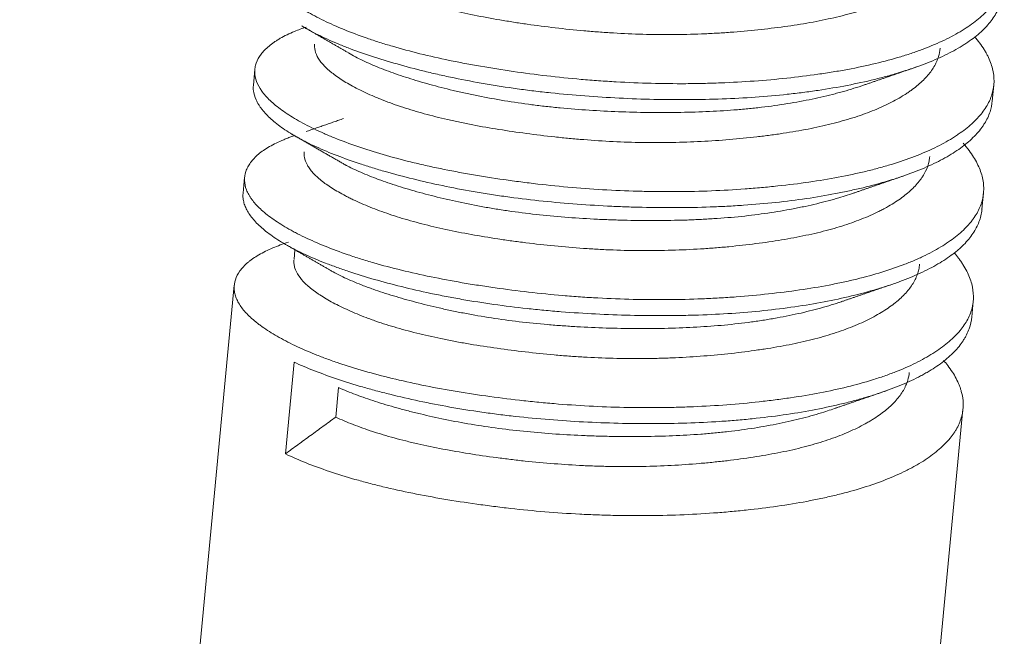
# Model space of a CAD drawing. Units: millimetres. Extents: x 5 to 835, y -24 to 590.
# Drawn here: x 548 to 550, y 388 to 389 of the extents above; entities that cross this region are included whole.
import ezdxf

# ---------------------------------------------------------------- set-up
doc = ezdxf.new("R2010")
doc.units = ezdxf.units.MM
doc.layers.add('1', color=7, linetype='Continuous', true_color=0xffffff)

msp = doc.modelspace()

# ---------------------------------------------------------------- linework, layer by layer
at = {"layer": '1', "color": 18, "linetype": 'Continuous', "lineweight": 18}
for p, q in [((548.4385, 389.2799), (548.4356, 389.2496)), ((549.8247, 389.2198), (549.8276, 389.2501)), ((548.4192, 389.0771), (548.4163, 389.0468)), ((549.8054, 389.0169), (549.8083, 389.0471)), ((548.5138, 388.9405), (548.5121, 388.9222)), ((548.3998, 388.874), (547.9964, 384.6375)), ((549.7861, 388.8138), (549.789, 388.8441)), ((548.4958, 388.5571), (548.5122, 388.7295)), ((548.5904, 388.6261), (548.5957, 388.6817)), ((549.3758, 384.5061), (549.7696, 388.6413))]:
    msp.add_line(p, q, dxfattribs=at)
for points, knots in [([(548.5672, 389.5662), (548.5668, 389.566), (548.5664, 389.5659), (548.5631, 389.5649), (548.5602, 389.564), (548.5545, 389.5621), (548.5461, 389.5592), (548.5383, 389.5563), (548.5234, 389.5502), (548.5144, 389.5459), (548.4984, 389.5368), (548.4913, 389.532), (548.4821, 389.5245), (548.4793, 389.522), (548.4754, 389.518), (548.4742, 389.5167), (548.4719, 389.5141), (548.4708, 389.5127), (548.4656, 389.506), (548.4595, 389.495), (548.4576, 389.4837), (548.4576, 389.4721), (548.4587, 389.4662), (548.4614, 389.4588), (548.462, 389.4573), (548.4633, 389.4543), (548.4655, 389.4498), (548.4683, 389.4454), (548.4746, 389.4364), (548.485, 389.4245), (548.4994, 389.4127), (548.5117, 389.4037), (548.516, 389.4007), (548.5229, 389.3963), (548.5253, 389.3948), (548.5301, 389.3918), (548.5425, 389.3843), (548.5673, 389.3712), (548.5926, 389.3599), (548.6197, 389.3488), (548.6341, 389.3434), (548.6531, 389.3369), (548.657, 389.3355), (548.6648, 389.3329), (548.6767, 389.3291), (548.6889, 389.3254), (548.7138, 389.3181), (548.7483, 389.3089), (548.7851, 389.3005), (548.8136, 389.2946), (548.8281, 389.2917), (548.8429, 389.289), (548.8529, 389.2871), (548.8579, 389.2863), (548.8831, 389.2819), (548.9035, 389.2786), (548.9448, 389.2727), (548.9658, 389.2699), (549.0084, 389.265), (549.0299, 389.2628), (549.0572, 389.2604), (549.0627, 389.2599), (549.0737, 389.2591), (549.0792, 389.2586), (549.0957, 389.2575), (549.1067, 389.2568), (549.1397, 389.2549), (549.1835, 389.2531), (549.2271, 389.2526), (549.2597, 389.2528), (549.276, 389.2531), (549.2923, 389.2535), (549.3031, 389.2538), (549.3085, 389.254), (549.3355, 389.2551), (549.3566, 389.2562), (549.3981, 389.2592), (549.4184, 389.261), (549.4583, 389.2653), (549.4779, 389.2677), (549.5018, 389.2711), (549.5066, 389.2718), (549.5161, 389.2732), (549.5208, 389.274), (549.5348, 389.2763), (549.544, 389.2779), (549.571, 389.2829), (549.6056, 389.2903), (549.6374, 389.2988), (549.6602, 389.3057), (549.6677, 389.3081), (549.6822, 389.3131), (549.6893, 389.3156), (549.71, 389.3235), (549.7229, 389.329), (549.7468, 389.3405), (549.7689, 389.3525), (549.7874, 389.3654), (549.7999, 389.3754), (549.8039, 389.3788), (549.8113, 389.3857), (549.8147, 389.3891), (549.8242, 389.3996), (549.8348, 389.4138), (549.8414, 389.4286), (549.8459, 389.4436), (549.8471, 389.4513), (549.8474, 389.4611), (549.8473, 389.4631), (549.8472, 389.467), (549.8467, 389.473), (549.8457, 389.4789), (549.8428, 389.4909), (549.837, 389.5069), (549.8271, 389.5231), (549.8181, 389.5353), (549.8148, 389.5394), (549.8102, 389.5448), (549.8091, 389.546), (549.808, 389.5473)], [0, 0, 0, 0, 0.00075, 0.00075, 0.006606, 0.006606, 0.012463, 0.024175, 0.024175, 0.047601, 0.047601, 0.071027, 0.071027, 0.08274, 0.08274, 0.088596, 0.088596, 0.094453, 0.094453, 0.117879, 0.141304, 0.141304, 0.16473, 0.16473, 0.170587, 0.170587, 0.176443, 0.188156, 0.188156, 0.211582, 0.235007, 0.235007, 0.24672, 0.24672, 0.252577, 0.252577, 0.258433, 0.281859, 0.305285, 0.305285, 0.328711, 0.328711, 0.334567, 0.334567, 0.340424, 0.352136, 0.352136, 0.375562, 0.398988, 0.398988, 0.410701, 0.416557, 0.416557, 0.422414, 0.422414, 0.44584, 0.44584, 0.469265, 0.469265, 0.492691, 0.492691, 0.498548, 0.498548, 0.504404, 0.504404, 0.516117, 0.516117, 0.539543, 0.562969, 0.562969, 0.574681, 0.580538, 0.580538, 0.586394, 0.586394, 0.60982, 0.60982, 0.633246, 0.633246, 0.656672, 0.656672, 0.662528, 0.662528, 0.668385, 0.668385, 0.680097, 0.680097, 0.703523, 0.726949, 0.726949, 0.738662, 0.738662, 0.750375, 0.750375, 0.773801, 0.773801, 0.797226, 0.820652, 0.820652, 0.832365, 0.832365, 0.844078, 0.844078, 0.867504, 0.89093, 0.89093, 0.914355, 0.914355, 0.920212, 0.920212, 0.926068, 0.937781, 0.937781, 0.961207, 0.984633, 0.984633, 0.996346, 0.996346, 1, 1, 1, 1]), ([(548.57, 389.5307), (548.57, 389.5305), (548.57, 389.5302), (548.5696, 389.5252), (548.5702, 389.5205), (548.5723, 389.5133), (548.5732, 389.5109), (548.575, 389.5072), (548.5756, 389.506), (548.577, 389.5036), (548.5777, 389.5024), (548.5817, 389.4963), (548.5897, 389.4867), (548.6011, 389.4771), (548.6141, 389.4675), (548.6214, 389.4627), (548.6316, 389.4566), (548.6337, 389.4554), (548.638, 389.4529), (548.6446, 389.4493), (548.6516, 389.4457), (548.666, 389.4385), (548.6867, 389.4292), (548.7102, 389.4202), (548.7289, 389.4137), (548.7353, 389.4116), (548.7451, 389.4084), (548.7485, 389.4074), (548.7552, 389.4053), (548.7586, 389.4043), (548.7758, 389.3992), (548.8044, 389.3916), (548.8501, 389.3814), (548.8825, 389.3754), (548.9076, 389.3711), (548.9161, 389.3697), (548.9332, 389.367), (548.9418, 389.3657), (548.9678, 389.362), (548.9853, 389.3598), (549.0209, 389.3556), (549.0388, 389.3537), (549.0662, 389.3513), (549.0799, 389.3502), (549.0938, 389.3492), (549.1031, 389.3485), (549.1077, 389.3483), (549.131, 389.3469), (549.1495, 389.3461), (549.1864, 389.3451), (549.2048, 389.3449), (549.2414, 389.3451), (549.2642, 389.3456), (549.287, 389.3466), (549.296, 389.347), (549.3006, 389.3473), (549.3141, 389.348), (549.3231, 389.3486), (549.3497, 389.3505), (549.367, 389.3521), (549.401, 389.3557), (549.4177, 389.3577), (549.4422, 389.3611), (549.4502, 389.3623), (549.4662, 389.3648), (549.4741, 389.3661), (549.4975, 389.3703), (549.5125, 389.3734), (549.5412, 389.38), (549.555, 389.3835), (549.5814, 389.3912), (549.594, 389.3953), (549.6121, 389.4019), (549.6179, 389.4042), (549.6265, 389.4077), (549.6293, 389.4089), (549.6348, 389.4113), (549.6375, 389.4125), (549.6508, 389.4187), (549.6705, 389.4289), (549.6872, 389.4399), (549.7023, 389.4512), (549.7091, 389.457), (549.7166, 389.4645), (549.718, 389.466), (549.7208, 389.469), (549.7248, 389.4735), (549.7283, 389.4781), (549.7315, 389.4826), (549.7324, 389.4841), (549.7333, 389.4856)], [0, 0, 0, 0, 0.001789, 0.001789, 0.033742, 0.033742, 0.049719, 0.049719, 0.057707, 0.057707, 0.065695, 0.065695, 0.097648, 0.129601, 0.129601, 0.161554, 0.161554, 0.169542, 0.169542, 0.177531, 0.193507, 0.193507, 0.22546, 0.257413, 0.257413, 0.27339, 0.27339, 0.281378, 0.281378, 0.289366, 0.289366, 0.321319, 0.353272, 0.385225, 0.385225, 0.401201, 0.401201, 0.417178, 0.417178, 0.449131, 0.449131, 0.481084, 0.481084, 0.49706, 0.505049, 0.505049, 0.513037, 0.513037, 0.54499, 0.54499, 0.576943, 0.576943, 0.608896, 0.616884, 0.616884, 0.624872, 0.624872, 0.640849, 0.640849, 0.672802, 0.672802, 0.704755, 0.704755, 0.720731, 0.720731, 0.736708, 0.736708, 0.768661, 0.768661, 0.800613, 0.800613, 0.832566, 0.832566, 0.848543, 0.848543, 0.856531, 0.856531, 0.864519, 0.864519, 0.896472, 0.928425, 0.928425, 0.960378, 0.960378, 0.968367, 0.968367, 0.976355, 0.992331, 0.992331, 1, 1, 1, 1]), ([(549.8441, 389.4232), (549.8435, 389.4167), (549.8422, 389.4103), (549.8396, 389.402), (549.8389, 389.4001), (549.8374, 389.3964), (549.8351, 389.3908), (549.8321, 389.3852), (549.8255, 389.3744), (549.8201, 389.3673), (549.8075, 389.3535), (549.8002, 389.3468), (549.7877, 389.3371), (549.7834, 389.3339), (549.7764, 389.3291), (549.774, 389.3276), (549.7692, 389.3245), (549.7667, 389.3229), (549.754, 389.3154), (549.732, 389.3038), (549.7068, 389.2932), (549.6799, 389.2831), (549.6656, 389.2783), (549.6429, 389.2714), (549.6351, 389.2691), (549.6193, 389.2648), (549.6112, 389.2627), (549.5866, 389.2567), (549.5526, 389.2492), (549.5162, 389.243), (549.4881, 389.2388), (549.4738, 389.2368), (549.4592, 389.235), (549.4493, 389.2338), (549.4444, 389.2333), (549.4196, 389.2306), (549.3793, 389.2271), (549.3173, 389.2238), (549.2749, 389.2229), (549.248, 389.2227), (549.2426, 389.2227), (549.2318, 389.2227), (549.2263, 389.2227), (549.21, 389.2229), (549.1991, 389.223), (549.1666, 389.2237), (549.1233, 389.2253), (549.0803, 389.228), (549.0374, 389.2313), (549.016, 389.2332), (548.9894, 389.236), (548.9841, 389.2366), (548.9735, 389.2378), (548.9577, 389.2397), (548.9421, 389.2417), (548.9113, 389.2459), (548.8911, 389.2491), (548.8516, 389.2559), (548.8322, 389.2596), (548.8037, 389.2655), (548.7943, 389.2675), (548.7804, 389.2706), (548.7758, 389.2717), (548.7666, 389.2738), (548.7621, 389.2749), (548.7396, 389.2804), (548.7223, 389.285), (548.6891, 389.2944), (548.6731, 389.2993), (548.6426, 389.3093), (548.628, 389.3145), (548.6072, 389.3225), (548.6004, 389.3252), (548.5873, 389.3307), (548.581, 389.3334), (548.5627, 389.3417), (548.5514, 389.3473), (548.5363, 389.3556), (548.5318, 389.3582), (548.5275, 389.3607)], [0, 0, 0, 0, 0.029695, 0.029695, 0.038532, 0.038532, 0.04737, 0.065045, 0.065045, 0.100396, 0.100396, 0.135747, 0.135747, 0.153422, 0.153422, 0.16226, 0.16226, 0.171097, 0.171097, 0.206448, 0.241799, 0.241799, 0.277149, 0.277149, 0.294825, 0.294825, 0.3125, 0.3125, 0.347851, 0.383201, 0.383201, 0.400877, 0.409714, 0.409714, 0.418552, 0.418552, 0.453903, 0.489253, 0.524604, 0.524604, 0.533442, 0.533442, 0.542279, 0.542279, 0.559955, 0.559955, 0.595305, 0.630656, 0.630656, 0.666007, 0.666007, 0.674844, 0.674844, 0.683682, 0.701357, 0.701357, 0.736708, 0.736708, 0.772059, 0.772059, 0.789734, 0.789734, 0.798572, 0.798572, 0.80741, 0.80741, 0.84276, 0.84276, 0.878111, 0.878111, 0.913462, 0.913462, 0.931137, 0.931137, 0.948812, 0.948812, 0.984163, 0.984163, 1, 1, 1, 1]), ([(548.535, 389.3591), (548.5273, 389.3565), (548.52, 389.3538), (548.5033, 389.3468), (548.4943, 389.3425), (548.4842, 389.3368), (548.4822, 389.3356), (548.4785, 389.3332), (548.473, 389.3296), (548.4681, 389.326), (548.459, 389.3185), (548.449, 389.3081), (548.443, 389.2971), (548.4401, 389.2887), (548.4393, 389.2858), (548.4386, 389.2815), (548.4385, 389.2801), (548.4383, 389.2771), (548.4382, 389.2757), (548.4384, 389.2684), (548.4396, 389.2625), (548.444, 389.2508), (548.4472, 389.2449), (548.4557, 389.233), (548.461, 389.227), (548.4705, 389.218), (548.4739, 389.215), (548.4812, 389.209), (548.4851, 389.206), (548.4975, 389.1971), (548.5067, 389.1911), (548.5269, 389.1794), (548.5379, 389.1736), (548.5558, 389.1649), (548.5651, 389.1606), (548.575, 389.1564), (548.5816, 389.1535), (548.585, 389.1521), (548.6022, 389.1452), (548.6166, 389.1398), (548.647, 389.1294), (548.6628, 389.1244), (548.696, 389.1148), (548.7133, 389.1101), (548.7358, 389.1046), (548.7404, 389.1035), (548.7496, 389.1014), (548.7542, 389.1003), (548.7682, 389.0971), (548.7776, 389.0951), (548.8062, 389.0892), (548.8258, 389.0855), (548.8656, 389.0786), (548.8859, 389.0754), (548.9171, 389.0709), (548.9328, 389.0688), (548.9488, 389.0668), (548.9595, 389.0655), (548.9648, 389.0648), (548.9918, 389.0617), (549.0134, 389.0596), (549.0568, 389.0558), (549.1003, 389.0527), (549.1442, 389.051), (549.1718, 389.0503), (549.1773, 389.0502), (549.1883, 389.05), (549.1938, 389.0499), (549.2104, 389.0498), (549.2214, 389.0498), (549.2541, 389.05), (549.2971, 389.051), (549.3391, 389.0534), (549.3703, 389.0557), (549.3806, 389.0565), (549.401, 389.0584), (549.4112, 389.0594), (549.4415, 389.0626), (549.4611, 389.065), (549.4991, 389.0705), (549.5359, 389.0766), (549.5704, 389.084), (549.5955, 389.09), (549.6036, 389.0921), (549.6157, 389.0954), (549.6197, 389.0965), (549.6275, 389.0988), (549.6314, 389.0999), (549.6504, 389.1057), (549.6792, 389.1156), (549.7047, 389.1266), (549.7285, 389.1381), (549.7396, 389.1442), (549.7524, 389.152), (549.7549, 389.1536), (549.7597, 389.1568), (549.7668, 389.1617), (549.7734, 389.1666), (549.7857, 389.1766), (549.7929, 389.1834), (549.8054, 389.1973), (549.8106, 389.2044), (549.817, 389.2153), (549.8189, 389.219), (549.8213, 389.2246), (549.8221, 389.2265), (549.8234, 389.2303), (549.824, 389.2322), (549.8268, 389.2416), (549.8279, 389.2493), (549.8281, 389.2648), (549.8272, 389.2727), (549.8232, 389.2886), (549.8203, 389.2967), (549.8152, 389.3069), (549.8141, 389.3089), (549.8118, 389.313), (549.8082, 389.3191), (549.804, 389.3252), (549.7981, 389.3332), (549.795, 389.3371), (549.7916, 389.341)], [0, 0, 0, 0, 0.016502, 0.016502, 0.040212, 0.040212, 0.04614, 0.04614, 0.052068, 0.063923, 0.063923, 0.087633, 0.111343, 0.111343, 0.123198, 0.123198, 0.129126, 0.129126, 0.135053, 0.135053, 0.158763, 0.158763, 0.182473, 0.182473, 0.206184, 0.206184, 0.218039, 0.218039, 0.229894, 0.229894, 0.253604, 0.253604, 0.277314, 0.277314, 0.289169, 0.295097, 0.295097, 0.301024, 0.301024, 0.324734, 0.324734, 0.348445, 0.348445, 0.372155, 0.372155, 0.378082, 0.378082, 0.38401, 0.38401, 0.395865, 0.395865, 0.419575, 0.419575, 0.443285, 0.443285, 0.45514, 0.461068, 0.461068, 0.466995, 0.466995, 0.490706, 0.490706, 0.514416, 0.538126, 0.538126, 0.544053, 0.544053, 0.549981, 0.549981, 0.561836, 0.561836, 0.585546, 0.609256, 0.609256, 0.621112, 0.621112, 0.632967, 0.632967, 0.656677, 0.656677, 0.680387, 0.704097, 0.704097, 0.715952, 0.715952, 0.72188, 0.72188, 0.727807, 0.727807, 0.751517, 0.775228, 0.775228, 0.798938, 0.798938, 0.804865, 0.804865, 0.810793, 0.822648, 0.822648, 0.846358, 0.846358, 0.870068, 0.870068, 0.881923, 0.881923, 0.887851, 0.887851, 0.893778, 0.893778, 0.917489, 0.917489, 0.941199, 0.941199, 0.964909, 0.964909, 0.970836, 0.970836, 0.976764, 0.988619, 0.988619, 1, 1, 1, 1]), ([(548.5506, 389.3272), (548.5506, 389.3267), (548.5506, 389.3262), (548.5505, 389.3244), (548.5505, 389.3232), (548.5509, 389.3173), (548.552, 389.3125), (548.5561, 389.3029), (548.5619, 389.2933), (548.5722, 389.2825), (548.5793, 389.2764), (548.5822, 389.274), (548.5838, 389.2728), (548.5885, 389.2691), (548.5919, 389.2667), (548.6025, 389.2594), (548.6104, 389.2546), (548.6276, 389.245), (548.637, 389.2403), (548.6522, 389.2332), (548.6601, 389.2297), (548.6684, 389.2262), (548.6741, 389.2239), (548.6769, 389.2227), (548.6915, 389.217), (548.7038, 389.2126), (548.7295, 389.2042), (548.743, 389.2001), (548.771, 389.1924), (548.7856, 389.1887), (548.8084, 389.1835), (548.8161, 389.1818), (548.8319, 389.1785), (548.8399, 389.1769), (548.8641, 389.1722), (548.8806, 389.1694), (548.9142, 389.164), (548.9314, 389.1615), (548.9663, 389.1568), (548.9841, 389.1546), (549.0068, 389.1522), (549.0114, 389.1517), (549.0205, 389.1508), (549.0342, 389.1494), (549.0479, 389.1483), (549.0753, 389.1461), (549.112, 389.1437), (549.1489, 389.1425), (549.1767, 389.1421), (549.186, 389.142), (549.1999, 389.142), (549.2045, 389.142), (549.2138, 389.1421), (549.2184, 389.1422), (549.2414, 389.1426), (549.2777, 389.1439), (549.3308, 389.1474), (549.3652, 389.1509), (549.3864, 389.1534), (549.3906, 389.1539), (549.399, 389.1549), (549.4115, 389.1565), (549.4238, 389.1583), (549.4478, 389.1619), (549.4789, 389.1673), (549.508, 389.1737), (549.529, 389.1789), (549.5359, 389.1807), (549.5494, 389.1845), (549.5561, 389.1865), (549.5754, 389.1926), (549.5876, 389.1969), (549.6106, 389.2061), (549.6321, 389.2157), (549.6532, 389.2275), (549.6638, 389.2344), (549.6679, 389.2372), (549.67, 389.2386), (549.6759, 389.2429), (549.6796, 389.2457), (549.6901, 389.2544), (549.6963, 389.2603), (549.707, 389.2722), (549.7115, 389.2783), (549.717, 389.2876), (549.7194, 389.2923), (549.7214, 389.2971), (549.7226, 389.3003), (549.7231, 389.302), (549.7251, 389.3088), (549.7261, 389.314), (549.7266, 389.3192)], [0, 0, 0, 0, 0.003318, 0.003318, 0.010859, 0.010859, 0.041023, 0.041023, 0.071187, 0.101351, 0.108892, 0.108892, 0.116433, 0.116433, 0.131515, 0.131515, 0.16168, 0.16168, 0.191844, 0.191844, 0.206926, 0.214467, 0.214467, 0.222008, 0.222008, 0.252172, 0.252172, 0.282336, 0.282336, 0.3125, 0.3125, 0.327582, 0.327582, 0.342664, 0.342664, 0.372828, 0.372828, 0.402992, 0.402992, 0.433156, 0.433156, 0.440697, 0.440697, 0.448238, 0.46332, 0.46332, 0.493485, 0.523649, 0.523649, 0.538731, 0.538731, 0.546272, 0.546272, 0.553813, 0.553813, 0.583977, 0.614141, 0.644305, 0.644305, 0.651846, 0.651846, 0.659387, 0.674469, 0.674469, 0.704633, 0.734797, 0.734797, 0.749879, 0.749879, 0.764961, 0.764961, 0.795125, 0.795125, 0.82529, 0.855454, 0.862995, 0.862995, 0.870536, 0.870536, 0.885618, 0.885618, 0.915782, 0.915782, 0.945946, 0.945946, 0.961028, 0.968569, 0.968569, 0.97611, 0.97611, 1, 1, 1, 1]), ([(549.5889, 389.252), (549.5826, 389.2498), (549.5762, 389.2476), (549.5632, 389.2435), (549.5567, 389.2415), (549.5466, 389.2386), (549.5432, 389.2376), (549.5363, 389.2358), (549.5328, 389.2348), (549.5154, 389.2303), (549.4864, 389.2235), (549.4402, 389.2149), (549.4075, 389.2103), (549.3864, 389.2078), (549.3822, 389.2073), (549.3737, 389.2064), (549.3608, 389.2051), (549.3479, 389.204), (549.3218, 389.202), (549.2867, 389.1999), (549.2507, 389.1989), (549.2233, 389.1985), (549.2142, 389.1984), (549.1957, 389.1984), (549.1865, 389.1985), (549.1587, 389.1989), (549.1402, 389.1993), (549.1035, 389.2008), (549.067, 389.2027), (549.0262, 389.2059), (549.0036, 389.2081), (548.9946, 389.209), (548.9901, 389.2095), (548.9767, 389.211), (548.9679, 389.2121), (548.9416, 389.2154), (548.9245, 389.218), (548.8909, 389.2235), (548.8744, 389.2265), (548.8503, 389.2314), (548.8384, 389.2339), (548.8267, 389.2365), (548.8189, 389.2383), (548.815, 389.2392), (548.7959, 389.2437), (548.7812, 389.2475), (548.753, 389.2553), (548.7395, 389.2593), (548.7136, 389.2675), (548.7013, 389.2717), (548.6837, 389.2782), (548.678, 389.2804), (548.6669, 389.2848), (548.6615, 389.2871), (548.646, 389.2939), (548.6364, 389.2984), (548.6229, 389.3056), (548.6185, 389.3081), (548.6142, 389.3107)], [0, 0, 0, 0, 0.024696, 0.024696, 0.048442, 0.048442, 0.060315, 0.060315, 0.072188, 0.072188, 0.119681, 0.167173, 0.214666, 0.214666, 0.226539, 0.226539, 0.238412, 0.262158, 0.262158, 0.30965, 0.357143, 0.357143, 0.380889, 0.380889, 0.404635, 0.404635, 0.452128, 0.452128, 0.49962, 0.547112, 0.558986, 0.558986, 0.570859, 0.570859, 0.594605, 0.594605, 0.642097, 0.642097, 0.68959, 0.68959, 0.713336, 0.725209, 0.725209, 0.737082, 0.737082, 0.784574, 0.784574, 0.832067, 0.832067, 0.879559, 0.879559, 0.903305, 0.903305, 0.927052, 0.927052, 0.974544, 0.974544, 1, 1, 1, 1]), ([(549.8248, 389.2203), (549.8242, 389.2135), (549.8212, 389.1991), (549.8146, 389.1851), (549.8089, 389.176), (549.8077, 389.1742), (549.8052, 389.1706), (549.8039, 389.1688), (549.7998, 389.1634), (549.7968, 389.1599), (549.787, 389.1495), (549.7796, 389.1428), (549.763, 389.13), (549.7538, 389.1237), (549.7334, 389.1118), (549.7224, 389.106), (549.7043, 389.0976), (549.6981, 389.0949), (549.6853, 389.0895), (549.6787, 389.087), (549.6584, 389.0794), (549.6441, 389.0746), (549.614, 389.0656), (549.5983, 389.0613), (549.5735, 389.0553), (549.5651, 389.0534), (549.5521, 389.0506), (549.5478, 389.0496), (549.539, 389.0478), (549.5169, 389.0435), (549.494, 389.0396), (549.4565, 389.034), (549.4373, 389.0316), (549.398, 389.0274), (549.3778, 389.0257), (549.3521, 389.0239), (549.3469, 389.0236), (549.3365, 389.023), (549.3208, 389.0221), (549.3051, 389.0214), (549.2735, 389.0203), (549.2311, 389.0195), (549.1881, 389.0199), (549.1556, 389.0206), (549.1393, 389.0211), (549.123, 389.0218), (549.112, 389.0222), (549.1066, 389.0225), (549.0793, 389.0239), (549.0577, 389.0253), (549.0148, 389.0286), (548.9724, 389.0325), (548.9307, 389.0376), (548.9049, 389.0412), (548.8998, 389.042), (548.8895, 389.0435), (548.8844, 389.0443), (548.8691, 389.0466), (548.859, 389.0483), (548.8292, 389.0535), (548.7906, 389.0609), (548.7539, 389.0692), (548.7183, 389.078), (548.701, 389.0826), (548.6758, 389.0898), (548.6676, 389.0922), (548.6516, 389.0971), (548.6438, 389.0996), (548.621, 389.1072), (548.5921, 389.1175), (548.5663, 389.1284), (548.5481, 389.1367), (548.5422, 389.1395), (548.5337, 389.1437), (548.5309, 389.1452), (548.5254, 389.148), (548.5228, 389.1495), (548.5098, 389.1567), (548.5003, 389.1625), (548.4833, 389.1743), (548.4681, 389.1861), (548.4567, 389.1981), (548.4508, 389.2057), (548.4497, 389.2072), (548.4476, 389.2102), (548.4446, 389.2147), (548.4422, 389.2192), (548.4381, 389.228), (548.4364, 389.2338), (548.4354, 389.2428), (548.4353, 389.246), (548.4356, 389.2493)], [0, 0, 0, 0, 0.026769, 0.056644, 0.056644, 0.064113, 0.064113, 0.071582, 0.071582, 0.08652, 0.08652, 0.116396, 0.116396, 0.146272, 0.146272, 0.176147, 0.176147, 0.191085, 0.191085, 0.206023, 0.206023, 0.235899, 0.235899, 0.265774, 0.265774, 0.280712, 0.280712, 0.288181, 0.288181, 0.29565, 0.325526, 0.325526, 0.355402, 0.355402, 0.385277, 0.385277, 0.392746, 0.392746, 0.400215, 0.415153, 0.415153, 0.445029, 0.474904, 0.474904, 0.489842, 0.497311, 0.497311, 0.50478, 0.50478, 0.534656, 0.534656, 0.564532, 0.594407, 0.594407, 0.601876, 0.601876, 0.609345, 0.609345, 0.624283, 0.624283, 0.654159, 0.684034, 0.684034, 0.71391, 0.71391, 0.728848, 0.728848, 0.743786, 0.743786, 0.773662, 0.803537, 0.803537, 0.818475, 0.818475, 0.825944, 0.825944, 0.833413, 0.833413, 0.863289, 0.863289, 0.893164, 0.92304, 0.92304, 0.930509, 0.930509, 0.937978, 0.952916, 0.952916, 0.982792, 0.982792, 1, 1, 1, 1]), ([(548.512, 389.1549), (548.5107, 389.1544), (548.5094, 389.154), (548.5055, 389.1525), (548.5028, 389.1516), (548.4976, 389.1495), (548.4951, 389.1485), (548.4828, 389.1433), (548.4739, 389.139), (548.4581, 389.1299), (548.4511, 389.1251), (548.4392, 389.1151), (548.4343, 389.1098), (548.4283, 389.1017), (548.4266, 389.099), (548.4236, 389.0934), (548.4224, 389.0906), (548.4196, 389.0822), (548.4188, 389.0765), (548.4192, 389.0649), (548.4204, 389.0591), (548.4238, 389.0502), (548.4259, 389.0458), (548.4286, 389.0413), (548.4305, 389.0383), (548.4316, 389.0368), (548.437, 389.0293), (548.4478, 389.0173), (548.4624, 389.0055), (548.479, 388.9936), (548.4882, 388.9877), (548.5011, 388.9803), (548.5037, 388.9788), (548.5091, 388.9758), (548.5118, 388.9743), (548.5202, 388.9699), (548.526, 388.967), (548.5441, 388.9584), (548.5697, 388.9471), (548.5986, 388.9364), (548.6215, 388.9286), (548.6332, 388.9247), (548.6454, 388.921), (548.6536, 388.9185), (548.6578, 388.9173), (548.6788, 388.9112), (548.6962, 388.9066), (548.7321, 388.8979), (548.7691, 388.8896), (548.8082, 388.8823), (548.8333, 388.8779), (548.8384, 388.8771), (548.8486, 388.8754), (548.8537, 388.8746), (548.8692, 388.8722), (548.8795, 388.8706), (548.9108, 388.8662), (548.9529, 388.8607), (548.996, 388.8564), (549.0285, 388.8537), (549.0395, 388.8528), (549.0614, 388.8513), (549.0724, 388.8506), (549.1057, 388.8488), (549.1277, 388.8479), (549.1715, 388.8469), (549.2151, 388.8466), (549.2581, 388.8476), (549.2902, 388.8489), (549.3009, 388.8495), (549.3169, 388.8504), (549.3222, 388.8507), (549.3327, 388.8514), (549.3588, 388.8532), (549.3843, 388.8556), (549.4241, 388.8599), (549.4435, 388.8623), (549.4814, 388.8679), (549.4999, 388.8709), (549.5224, 388.8752), (549.5269, 388.8761), (549.5358, 388.8779), (549.5489, 388.8806), (549.5616, 388.8835), (549.5864, 388.8896), (549.6022, 388.8939), (549.6324, 388.9032), (549.6467, 388.9082), (549.6671, 388.916), (549.6737, 388.9188), (549.6833, 388.9229), (549.6865, 388.9243), (549.6927, 388.9272), (549.6957, 388.9286), (549.7106, 388.9359), (549.7326, 388.948), (549.7507, 388.9609), (549.767, 388.9742), (549.7742, 388.9811), (549.782, 388.9899), (549.7835, 388.9916), (549.7864, 388.9952), (549.7905, 389.0006), (549.794, 389.006), (549.8003, 389.0169), (549.8065, 389.0317), (549.8086, 389.047), (549.8087, 389.0588), (549.8085, 389.0627), (549.8074, 389.0706), (549.8067, 389.0747), (549.8036, 389.0867), (549.7974, 389.1028), (549.7844, 389.1235), (549.774, 389.1362), (549.7699, 389.1407)], [0, 0, 0, 0, 0.00275, 0.00275, 0.008678, 0.008678, 0.014605, 0.014605, 0.038316, 0.038316, 0.062026, 0.062026, 0.085736, 0.085736, 0.097591, 0.097591, 0.109446, 0.109446, 0.133156, 0.133156, 0.156866, 0.156866, 0.168722, 0.174649, 0.174649, 0.180577, 0.180577, 0.204287, 0.227997, 0.227997, 0.251707, 0.251707, 0.257635, 0.257635, 0.263562, 0.263562, 0.275417, 0.275417, 0.299127, 0.322838, 0.322838, 0.334693, 0.34062, 0.34062, 0.346548, 0.346548, 0.370258, 0.370258, 0.393968, 0.417678, 0.417678, 0.423606, 0.423606, 0.429533, 0.429533, 0.441388, 0.441388, 0.465099, 0.488809, 0.488809, 0.500664, 0.500664, 0.512519, 0.512519, 0.536229, 0.536229, 0.559939, 0.583649, 0.583649, 0.595505, 0.595505, 0.601432, 0.601432, 0.60736, 0.63107, 0.63107, 0.65478, 0.65478, 0.67849, 0.67849, 0.684418, 0.684418, 0.690345, 0.7022, 0.7022, 0.72591, 0.72591, 0.749621, 0.749621, 0.761476, 0.761476, 0.767403, 0.767403, 0.773331, 0.773331, 0.797041, 0.820751, 0.820751, 0.844461, 0.844461, 0.850389, 0.850389, 0.856316, 0.868171, 0.868171, 0.891882, 0.915592, 0.915592, 0.927447, 0.927447, 0.939302, 0.939302, 0.963012, 0.986722, 1, 1, 1, 1]), ([(548.5313, 389.1245), (548.531, 389.1211), (548.5312, 389.1177), (548.5327, 389.1094), (548.5345, 389.1047), (548.5384, 389.0974), (548.54, 389.095), (548.5426, 389.0914), (548.5435, 389.0901), (548.5455, 389.0877), (548.5465, 389.0865), (548.552, 389.0804), (548.5624, 389.0708), (548.576, 389.0612), (548.5912, 389.0516), (548.5996, 389.0468), (548.6112, 389.0407), (548.6135, 389.0395), (548.6184, 389.0371), (548.6257, 389.0335), (548.6335, 389.03), (548.6494, 389.023), (548.6721, 389.0139), (548.6974, 389.0053), (548.7173, 388.9991), (548.7242, 388.9971), (548.7381, 388.9932), (548.7453, 388.9912), (548.7671, 388.9856), (548.7972, 388.9785), (548.8448, 388.9691), (548.8783, 388.9636), (548.8998, 388.9604), (548.9042, 388.9597), (548.9129, 388.9585), (548.9173, 388.9578), (548.9304, 388.956), (548.9392, 388.9549), (548.9658, 388.9515), (549.0016, 388.9475), (549.038, 388.9445), (549.0656, 388.9426), (549.0794, 388.9417), (549.0934, 388.941), (549.1027, 388.9406), (549.1074, 388.9404), (549.1307, 388.9395), (549.1492, 388.9391), (549.186, 388.939), (549.2225, 388.9395), (549.2631, 388.9413), (549.2854, 388.9428), (549.2944, 388.9434), (549.2988, 388.9438), (549.3121, 388.9448), (549.3209, 388.9456), (549.3469, 388.9481), (549.3638, 388.95), (549.3968, 388.9542), (549.4129, 388.9565), (549.4443, 388.9617), (549.4596, 388.9646), (549.4894, 388.9709), (549.5037, 388.9743), (549.5309, 388.9817), (549.5438, 388.9856), (549.5685, 388.9941), (549.5802, 388.9985), (549.5968, 389.0057), (549.6022, 389.0081), (549.61, 389.0119), (549.6126, 389.0132), (549.6176, 389.0157), (549.62, 389.017), (549.6321, 389.0236), (549.6497, 389.0344), (549.6642, 389.0458), (549.6771, 389.0574), (549.6827, 389.0634), (549.6887, 389.071), (549.6899, 389.0726), (549.6921, 389.0757), (549.6952, 389.0803), (549.6978, 389.085), (549.7024, 389.0945), (549.7056, 389.1036), (549.7069, 389.1129), (549.7072, 389.1157)], [0, 0, 0, 0, 0.021959, 0.021959, 0.052124, 0.052124, 0.067206, 0.067206, 0.074747, 0.074747, 0.082288, 0.082288, 0.112452, 0.142616, 0.142616, 0.17278, 0.17278, 0.180321, 0.180321, 0.187862, 0.202944, 0.202944, 0.233108, 0.263272, 0.263272, 0.278354, 0.278354, 0.293436, 0.293436, 0.3236, 0.353764, 0.383929, 0.383929, 0.39147, 0.39147, 0.399011, 0.399011, 0.414093, 0.414093, 0.444257, 0.474421, 0.474421, 0.489503, 0.497044, 0.497044, 0.504585, 0.504585, 0.534749, 0.534749, 0.564913, 0.595077, 0.602618, 0.602618, 0.610159, 0.610159, 0.625241, 0.625241, 0.655405, 0.655405, 0.685569, 0.685569, 0.715734, 0.715734, 0.745898, 0.745898, 0.776062, 0.776062, 0.806226, 0.806226, 0.821308, 0.821308, 0.828849, 0.828849, 0.83639, 0.83639, 0.866554, 0.896718, 0.896718, 0.926882, 0.926882, 0.934423, 0.934423, 0.941964, 0.957046, 0.957046, 0.98721, 1, 1, 1, 1]), ([(549.5676, 389.0484), (549.5575, 389.0448), (549.547, 389.0415), (549.523, 389.0343), (549.5093, 389.0307), (549.4878, 389.0255), (549.4805, 389.0238), (549.4692, 389.0214), (549.4655, 389.0206), (549.4578, 389.019), (549.454, 389.0183), (549.4347, 389.0146), (549.4189, 389.0119), (549.3866, 389.0072), (549.37, 389.0051), (549.3362, 389.0016), (549.3189, 389.0002), (549.2924, 388.9985), (549.2834, 388.998), (549.2655, 388.9971), (549.2565, 388.9967), (549.2295, 388.9959), (549.2113, 388.9956), (549.1749, 388.9954), (549.1566, 388.9956), (549.129, 388.9962), (549.1151, 388.9966), (549.1012, 388.9972), (549.0919, 388.9975), (549.0873, 388.9977), (549.0641, 388.9989), (549.0458, 389), (549.0096, 389.0027), (548.9916, 389.0044), (548.9561, 389.0081), (548.9386, 389.0103), (548.9169, 389.0134), (548.9126, 389.014), (548.904, 389.0153), (548.8996, 389.016), (548.8868, 389.018), (548.8784, 389.0194), (548.8534, 389.0239), (548.8211, 389.0302), (548.7906, 389.0373), (548.761, 389.0448), (548.7466, 389.0487), (548.7189, 389.0567), (548.7057, 389.0608), (548.6807, 389.0692), (548.6571, 389.0777), (548.6361, 389.0867), (548.6214, 389.0935), (548.6167, 389.0958), (548.6113, 389.0986), (548.6106, 389.099), (548.6098, 389.0994)], [0, 0, 0, 0, 0.040752, 0.040752, 0.089734, 0.089734, 0.114224, 0.114224, 0.126469, 0.126469, 0.138715, 0.138715, 0.187696, 0.187696, 0.236677, 0.236677, 0.285658, 0.285658, 0.310149, 0.310149, 0.334639, 0.334639, 0.383621, 0.383621, 0.432602, 0.432602, 0.457092, 0.469338, 0.469338, 0.481583, 0.481583, 0.530564, 0.530564, 0.579545, 0.579545, 0.628527, 0.628527, 0.640772, 0.640772, 0.653017, 0.653017, 0.677508, 0.677508, 0.726489, 0.77547, 0.77547, 0.824451, 0.824451, 0.873433, 0.873433, 0.922414, 0.971395, 0.971395, 0.995886, 0.995886, 1, 1, 1, 1]), ([(549.8055, 389.0177), (549.8054, 389.0162), (549.8052, 389.0146), (549.8047, 389.0111), (549.8037, 389.0053), (549.8021, 388.9996), (549.7982, 388.9884), (549.791, 388.9737), (549.78, 388.9595), (549.7702, 388.9492), (549.7666, 388.9458), (549.761, 388.9408), (549.759, 388.9391), (549.755, 388.9358), (549.753, 388.9342), (549.7423, 388.9261), (549.7329, 388.9199), (549.7125, 388.9079), (549.6903, 388.8965), (549.6646, 388.8859), (549.6475, 388.8796), (549.6441, 388.8784), (549.637, 388.8759), (549.6334, 388.8747), (549.6225, 388.8711), (549.6151, 388.8687), (549.5923, 388.862), (549.5606, 388.8535), (549.5264, 388.8461), (549.4909, 388.8394), (549.4725, 388.8363), (549.4344, 388.8307), (549.415, 388.8283), (549.3755, 388.8242), (549.3354, 388.8208), (549.2938, 388.8187), (549.2622, 388.8177), (549.2515, 388.8174), (549.2354, 388.8171), (549.23, 388.817), (549.2193, 388.8169), (549.2139, 388.8169), (549.1869, 388.8168), (549.1438, 388.8172), (549.1007, 388.8188), (549.0575, 388.8211), (549.0359, 388.8225), (549.0089, 388.8246), (549.0035, 388.8251), (548.9927, 388.826), (548.9765, 388.8275), (548.9606, 388.8291), (548.929, 388.8325), (548.9082, 388.8351), (548.8673, 388.8408), (548.8472, 388.844), (548.8176, 388.8492), (548.8028, 388.8519), (548.7883, 388.8548), (548.7787, 388.8567), (548.7739, 388.8577), (548.7501, 388.8627), (548.7318, 388.8669), (548.6963, 388.8757), (548.6792, 388.8803), (548.6462, 388.8898), (548.6303, 388.8947), (548.6113, 388.9011), (548.6075, 388.9024), (548.6, 388.9049), (548.5963, 388.9062), (548.5854, 388.9102), (548.5784, 388.9128), (548.5578, 388.9208), (548.5322, 388.9317), (548.5099, 388.9429), (548.4893, 388.9544), (548.4799, 388.9602), (548.4628, 388.9722), (548.4553, 388.9782), (548.4422, 388.9901), (548.431, 389.0021), (548.4238, 389.014), (548.4199, 389.0228), (548.4188, 389.0257), (548.4176, 389.0301), (548.4173, 389.0316), (548.4167, 389.0345), (548.4165, 389.036), (548.416, 389.0404), (548.416, 389.0433), (548.4162, 389.0462)], [0, 0, 0, 0, 0.006035, 0.006035, 0.013504, 0.028442, 0.028442, 0.058317, 0.088193, 0.088193, 0.103131, 0.103131, 0.1106, 0.1106, 0.118069, 0.118069, 0.147945, 0.147945, 0.17782, 0.207696, 0.207696, 0.215165, 0.215165, 0.222634, 0.222634, 0.237572, 0.237572, 0.267447, 0.297323, 0.297323, 0.327199, 0.327199, 0.357075, 0.357075, 0.38695, 0.416826, 0.416826, 0.431764, 0.431764, 0.439233, 0.439233, 0.446702, 0.446702, 0.476577, 0.506453, 0.506453, 0.536329, 0.536329, 0.543798, 0.543798, 0.551267, 0.566205, 0.566205, 0.59608, 0.59608, 0.625956, 0.625956, 0.640894, 0.648363, 0.648363, 0.655832, 0.655832, 0.685707, 0.685707, 0.715583, 0.715583, 0.745459, 0.745459, 0.752928, 0.752928, 0.760397, 0.760397, 0.775335, 0.775335, 0.80521, 0.835086, 0.835086, 0.864962, 0.864962, 0.894837, 0.894837, 0.924713, 0.954589, 0.954589, 0.969527, 0.969527, 0.976996, 0.976996, 0.984465, 0.984465, 1, 1, 1, 1]), ([(548.5015, 388.9549), (548.491, 388.9515), (548.4707, 388.944), (548.4538, 388.9357), (548.442, 388.9288), (548.4383, 388.9264), (548.4331, 388.9228), (548.4314, 388.9215), (548.4282, 388.9191), (548.4266, 388.9178), (548.4192, 388.9115), (548.4143, 388.9062), (548.4066, 388.8955), (548.401, 388.8845), (548.3994, 388.873), (548.3997, 388.8657), (548.3999, 388.8643), (548.4003, 388.8613), (548.4005, 388.8598), (548.4015, 388.8554), (548.4024, 388.8524), (548.406, 388.8436), (548.4128, 388.8317), (548.4236, 388.8198), (548.4332, 388.8109), (548.4384, 388.8064), (548.4442, 388.8019), (548.4482, 388.7989), (548.4502, 388.7974), (548.4608, 388.7899), (548.4702, 388.784), (548.4907, 388.7722), (548.5129, 388.7606), (548.5387, 388.7493), (548.556, 388.7424), (548.5595, 388.741), (548.5666, 388.7383), (548.5702, 388.7369), (548.5812, 388.7328), (548.5887, 388.7302), (548.6118, 388.7224), (548.6278, 388.7174), (548.6611, 388.7078), (548.6785, 388.7033), (548.7144, 388.6946), (548.7331, 388.6904), (548.7717, 388.6825), (548.7914, 388.6788), (548.8315, 388.672), (548.8518, 388.6688), (548.8933, 388.663), (548.9144, 388.6603), (548.9466, 388.6566), (548.9574, 388.6555), (548.9737, 388.6539), (548.9792, 388.6533), (548.9901, 388.6524), (548.9956, 388.6519), (549.0229, 388.6496), (549.0666, 388.6466), (549.1104, 388.6449), (549.1541, 388.6439), (549.176, 388.6438), (549.2034, 388.6441), (549.2089, 388.6441), (549.2198, 388.6443), (549.2361, 388.6447), (549.2522, 388.6452), (549.2842, 388.6466), (549.3261, 388.649), (549.3667, 388.6528), (549.3967, 388.6561), (549.4066, 388.6572), (549.4213, 388.6591), (549.4262, 388.6598), (549.4359, 388.6611), (549.4407, 388.6618), (549.4645, 388.6653), (549.5013, 388.6715), (549.5355, 388.6789), (549.5685, 388.687), (549.5843, 388.6914), (549.6033, 388.6973), (549.6071, 388.6985), (549.6145, 388.7009), (549.6255, 388.7046), (549.6359, 388.7085), (549.6562, 388.7164), (549.6814, 388.7275), (549.7032, 388.7396), (549.7182, 388.749), (549.723, 388.7522), (549.7321, 388.7588), (549.7365, 388.7621), (549.7487, 388.7722), (549.7558, 388.779), (549.768, 388.793), (549.7731, 388.8001), (549.7812, 388.8146), (549.7843, 388.8221), (549.7869, 388.8316), (549.7873, 388.8335), (549.7881, 388.8373), (549.7884, 388.8393), (549.7891, 388.8451), (549.7894, 388.849), (549.7893, 388.8607), (549.7882, 388.8686), (549.784, 388.8845), (549.7809, 388.8925), (549.7746, 388.9047), (549.7711, 388.9108), (549.767, 388.9169), (549.7641, 388.921), (549.7626, 388.9231), (549.7587, 388.9282), (549.7561, 388.9314), (549.7535, 388.9345)], [0, 0, 0, 0, 0.021747, 0.045386, 0.045386, 0.057205, 0.057205, 0.063115, 0.063115, 0.069024, 0.069024, 0.092663, 0.092663, 0.116301, 0.139939, 0.139939, 0.145849, 0.145849, 0.151759, 0.151759, 0.163578, 0.163578, 0.187216, 0.210855, 0.210855, 0.222674, 0.228584, 0.228584, 0.234493, 0.234493, 0.258132, 0.258132, 0.28177, 0.305408, 0.305408, 0.311318, 0.311318, 0.317228, 0.317228, 0.329047, 0.329047, 0.352685, 0.352685, 0.376324, 0.376324, 0.399962, 0.399962, 0.423601, 0.423601, 0.447239, 0.447239, 0.470877, 0.470877, 0.482697, 0.482697, 0.488606, 0.488606, 0.494516, 0.494516, 0.518154, 0.541793, 0.541793, 0.565431, 0.565431, 0.571341, 0.571341, 0.57725, 0.58907, 0.58907, 0.612708, 0.636346, 0.636346, 0.648166, 0.648166, 0.654075, 0.654075, 0.659985, 0.659985, 0.683623, 0.707262, 0.707262, 0.7309, 0.7309, 0.73681, 0.73681, 0.742719, 0.754539, 0.754539, 0.778177, 0.801815, 0.801815, 0.813635, 0.813635, 0.825454, 0.825454, 0.849092, 0.849092, 0.872731, 0.872731, 0.896369, 0.896369, 0.902279, 0.902279, 0.908188, 0.908188, 0.920008, 0.920008, 0.943646, 0.943646, 0.967284, 0.967284, 0.979104, 0.985013, 0.985013, 0.990923, 0.990923, 1, 1, 1, 1]), ([(548.512, 388.9211), (548.5119, 388.9209), (548.5119, 388.9208), (548.5118, 388.9183), (548.5119, 388.9147), (548.5125, 388.9111), (548.5131, 388.9087), (548.5134, 388.9075), (548.5153, 388.9014), (548.52, 388.8918), (548.5322, 388.8774), (548.5451, 388.8666), (548.5537, 388.8605), (548.5572, 388.8581), (548.559, 388.8569), (548.5646, 388.8532), (548.5685, 388.8508), (548.5808, 388.8435), (548.5987, 388.8339), (548.6194, 388.8246), (548.6361, 388.8177), (548.6447, 388.8143), (548.6538, 388.8109), (548.6599, 388.8087), (548.663, 388.8076), (548.6787, 388.8021), (548.6919, 388.798), (548.7193, 388.79), (548.7478, 388.7824), (548.7784, 388.7756), (548.8022, 388.7708), (548.8102, 388.7692), (548.8266, 388.7662), (548.8349, 388.7647), (548.86, 388.7605), (548.877, 388.7579), (548.9115, 388.753), (548.929, 388.7507), (548.9647, 388.7466), (548.9828, 388.7447), (549.0058, 388.7427), (549.0104, 388.7423), (549.0196, 388.7415), (549.0334, 388.7405), (549.0473, 388.7396), (549.0749, 388.7379), (549.0933, 388.7372), (549.1302, 388.7362), (549.1486, 388.736), (549.1762, 388.7362), (549.1854, 388.7364), (549.1992, 388.7367), (549.2038, 388.7368), (549.213, 388.7371), (549.2176, 388.7373), (549.2403, 388.7382), (549.2761, 388.7403), (549.3107, 388.7434), (549.3447, 388.747), (549.3615, 388.7491), (549.382, 388.752), (549.3861, 388.7526), (549.3942, 388.7538), (549.4063, 388.7556), (549.418, 388.7576), (549.4411, 388.7618), (549.4708, 388.7679), (549.4984, 388.775), (549.5182, 388.7808), (549.5247, 388.7829), (549.5373, 388.787), (549.5435, 388.7892), (549.5615, 388.7959), (549.5841, 388.8052), (549.6134, 388.8206), (549.63, 388.8316), (549.6395, 388.8388), (549.6413, 388.8402), (549.6449, 388.8431), (549.6466, 388.8446), (549.6517, 388.8489), (549.6549, 388.8519), (549.6637, 388.8608), (549.6737, 388.8728), (549.6804, 388.8853), (549.6841, 388.8949), (549.6856, 388.8997), (549.6867, 388.9046), (549.6873, 388.9079), (549.6875, 388.9096), (549.6878, 388.912), (549.6879, 388.9128), (549.688, 388.9137)], [0, 0, 0, 0, 0.000965, 0.000965, 0.016047, 0.023588, 0.023588, 0.031129, 0.031129, 0.061293, 0.091458, 0.121622, 0.129163, 0.129163, 0.136704, 0.136704, 0.151786, 0.151786, 0.18195, 0.212114, 0.212114, 0.227196, 0.234737, 0.234737, 0.242278, 0.242278, 0.272442, 0.272442, 0.302606, 0.33277, 0.33277, 0.347852, 0.347852, 0.362934, 0.362934, 0.393098, 0.393098, 0.423263, 0.423263, 0.453427, 0.453427, 0.460968, 0.460968, 0.468509, 0.483591, 0.483591, 0.513755, 0.513755, 0.543919, 0.543919, 0.559001, 0.559001, 0.566542, 0.566542, 0.574083, 0.574083, 0.604247, 0.634411, 0.634411, 0.664575, 0.664575, 0.672116, 0.672116, 0.679657, 0.694739, 0.694739, 0.724903, 0.755068, 0.755068, 0.77015, 0.77015, 0.785232, 0.785232, 0.815396, 0.84556, 0.875724, 0.875724, 0.883265, 0.883265, 0.890806, 0.890806, 0.905888, 0.905888, 0.936052, 0.966216, 0.966216, 0.981298, 0.988839, 0.988839, 0.99638, 0.99638, 1, 1, 1, 1]), ([(549.5419, 388.8432), (549.5417, 388.8432), (549.5415, 388.8431), (549.5382, 388.842), (549.535, 388.8409), (549.5286, 388.8389), (549.5189, 388.8359), (549.5089, 388.833), (549.4885, 388.8273), (549.4602, 388.8203), (549.4299, 388.8143), (549.4064, 388.8102), (549.3984, 388.8089), (549.3822, 388.8064), (549.3739, 388.8052), (549.349, 388.802), (549.3321, 388.8001), (549.2978, 388.7971), (549.263, 388.7947), (549.2226, 388.7932), (549.1997, 388.7928), (549.1905, 388.7927), (549.1859, 388.7926), (549.1721, 388.7925), (549.1629, 388.7925), (549.1353, 388.7927), (549.117, 388.793), (549.0803, 388.7942), (549.062, 388.795), (549.0345, 388.7966), (549.0208, 388.7975), (549.0071, 388.7985), (548.9979, 388.7992), (548.9934, 388.7996), (548.9706, 388.8016), (548.9527, 388.8034), (548.9175, 388.8076), (548.9002, 388.8099), (548.8662, 388.8152), (548.8495, 388.8181), (548.825, 388.8228), (548.8169, 388.8244), (548.8008, 388.8278), (548.7929, 388.8295), (548.7697, 388.8348), (548.7547, 388.8385), (548.726, 388.8461), (548.7121, 388.85), (548.6856, 388.8581), (548.6728, 388.8623), (548.6576, 388.8677), (548.6546, 388.8688), (548.6487, 388.8709), (548.64, 388.8742), (548.6317, 388.8775), (548.6157, 388.8842), (548.6058, 388.8887), (548.5929, 388.8952), (548.5893, 388.897), (548.5859, 388.8989)], [0, 0, 0, 0, 0.000784, 0.000784, 0.013029, 0.013029, 0.025274, 0.049765, 0.049765, 0.098746, 0.147727, 0.147727, 0.172218, 0.172218, 0.196708, 0.196708, 0.24569, 0.24569, 0.294671, 0.343652, 0.355897, 0.355897, 0.368143, 0.368143, 0.392633, 0.392633, 0.441614, 0.441614, 0.490596, 0.490596, 0.515086, 0.527332, 0.527332, 0.539577, 0.539577, 0.588558, 0.588558, 0.637539, 0.637539, 0.68652, 0.68652, 0.711011, 0.711011, 0.735502, 0.735502, 0.784483, 0.784483, 0.833464, 0.833464, 0.882445, 0.882445, 0.89469, 0.89469, 0.906936, 0.931426, 0.931426, 0.980408, 0.980408, 1, 1, 1, 1]), ([(549.7862, 388.815), (549.7862, 388.815), (549.7855, 388.8072), (549.7839, 388.7996), (549.7798, 388.7883), (549.7782, 388.7846), (549.7755, 388.779), (549.7745, 388.7771), (549.7724, 388.7735), (549.7712, 388.7716), (549.7654, 388.7626), (549.7597, 388.7555), (549.7465, 388.7418), (549.7389, 388.7352), (549.722, 388.7224), (549.7125, 388.7162), (549.6995, 388.7087), (549.6968, 388.7072), (549.6914, 388.7043), (549.6831, 388.6999), (549.6743, 388.6957), (549.6562, 388.6874), (549.6433, 388.6822), (549.616, 388.6722), (549.6016, 388.6675), (549.5788, 388.6608), (549.567, 388.6575), (549.5549, 388.6543), (549.5467, 388.6523), (549.5425, 388.6513), (549.5216, 388.6463), (549.4871, 388.639), (549.4505, 388.6329), (549.4128, 388.6275), (549.3935, 388.6251), (549.3686, 388.6226), (549.3636, 388.6221), (549.3535, 388.6211), (549.3485, 388.6207), (549.3332, 388.6194), (549.3229, 388.6187), (549.2921, 388.6167), (549.2505, 388.6147), (549.208, 388.6139), (549.1652, 388.6138), (549.1435, 388.6141), (549.0998, 388.6152), (549.078, 388.616), (549.0348, 388.6183), (548.9918, 388.6212), (548.9494, 388.6252), (548.9177, 388.6287), (548.9072, 388.6299), (548.8914, 388.6319), (548.8862, 388.6326), (548.8758, 388.634), (548.8706, 388.6347), (548.8449, 388.6384), (548.8248, 388.6416), (548.7854, 388.6486), (548.7662, 388.6523), (548.7287, 388.6603), (548.7104, 388.6645), (548.688, 388.6701), (548.6836, 388.6712), (548.6748, 388.6735), (548.6617, 388.6769), (548.6491, 388.6804), (548.6244, 388.6876), (548.6087, 388.6925), (548.5786, 388.7026), (548.5643, 388.7078), (548.5372, 388.7184), (548.5243, 388.7239), (548.5122, 388.7295)], [0, 0, 0, 0, 0.000296, 0.037322, 0.037322, 0.055835, 0.055835, 0.065092, 0.065092, 0.074348, 0.074348, 0.111374, 0.111374, 0.1484, 0.1484, 0.185427, 0.185427, 0.194683, 0.194683, 0.20394, 0.222453, 0.222453, 0.259479, 0.259479, 0.296505, 0.296505, 0.315018, 0.324274, 0.324274, 0.333531, 0.333531, 0.370557, 0.407583, 0.407583, 0.444609, 0.444609, 0.453866, 0.453866, 0.463122, 0.463122, 0.481635, 0.481635, 0.518661, 0.555687, 0.555687, 0.592713, 0.592713, 0.629739, 0.629739, 0.666765, 0.703791, 0.703791, 0.722305, 0.722305, 0.731561, 0.731561, 0.740818, 0.740818, 0.777844, 0.777844, 0.81487, 0.81487, 0.851896, 0.851896, 0.861152, 0.861152, 0.870409, 0.888922, 0.888922, 0.925948, 0.925948, 0.962974, 0.962974, 1, 1, 1, 1]), ([(548.4958, 388.5571), (548.5081, 388.5513), (548.5211, 388.5456), (548.5487, 388.5346), (548.5632, 388.5293), (548.5938, 388.519), (548.6099, 388.514), (548.6351, 388.5068), (548.6437, 388.5045), (548.6569, 388.501), (548.6614, 388.4999), (548.6703, 388.4976), (548.6748, 388.4965), (548.6975, 388.4911), (548.7347, 388.4828), (548.7738, 388.4756), (548.8139, 388.4688), (548.8344, 388.4656), (548.8607, 388.4619), (548.866, 388.4612), (548.8766, 388.4598), (548.8925, 388.4577), (548.9085, 388.4558), (548.9406, 388.4522), (548.9836, 388.448), (549.0273, 388.445), (549.0603, 388.4433), (549.0713, 388.4428), (549.0879, 388.4422), (549.0935, 388.442), (549.1046, 388.4417), (549.1101, 388.4415), (549.1376, 388.441), (549.1813, 388.4407), (549.2242, 388.4419), (549.2667, 388.4437), (549.2877, 388.445), (549.3138, 388.447), (549.319, 388.4474), (549.3294, 388.4483), (549.3448, 388.4497), (549.3599, 388.4512), (549.3897, 388.4545), (549.4285, 388.4595), (549.4651, 388.4657), (549.4918, 388.4709), (549.5006, 388.4727), (549.5178, 388.4765), (549.5264, 388.4785), (549.5512, 388.4846), (549.567, 388.489), (549.597, 388.4984), (549.6112, 388.5034), (549.638, 388.5139), (549.6506, 388.5195), (549.6654, 388.5268), (549.6683, 388.5283), (549.674, 388.5313), (549.6768, 388.5328), (549.685, 388.5374), (549.6902, 388.5405), (549.7051, 388.55), (549.714, 388.5565), (549.73, 388.5698), (549.737, 388.5767), (549.7461, 388.5872), (549.7503, 388.5925), (549.7539, 388.5979), (549.7562, 388.6016), (549.7573, 388.6034), (549.7623, 388.6126), (549.7653, 388.6201), (549.7692, 388.6352), (549.7701, 388.6429), (549.7699, 388.6584), (549.7688, 388.6663), (549.766, 388.6764), (549.7654, 388.6784), (549.764, 388.6824), (549.7633, 388.6845), (549.7609, 388.6906), (549.759, 388.6946), (549.7526, 388.7068), (549.7452, 388.7182), (549.7359, 388.7295), (549.7331, 388.7327)], [0, 0, 0, 0, 0.032895, 0.032895, 0.065789, 0.065789, 0.098684, 0.098684, 0.115132, 0.115132, 0.123355, 0.123355, 0.131579, 0.131579, 0.164474, 0.197368, 0.197368, 0.230263, 0.230263, 0.238487, 0.238487, 0.246711, 0.263158, 0.263158, 0.296053, 0.328947, 0.328947, 0.345395, 0.345395, 0.353618, 0.353618, 0.361842, 0.361842, 0.394737, 0.427632, 0.427632, 0.460526, 0.460526, 0.46875, 0.46875, 0.476974, 0.493421, 0.493421, 0.526316, 0.559211, 0.559211, 0.575658, 0.575658, 0.592105, 0.592105, 0.625, 0.625, 0.657895, 0.657895, 0.690789, 0.690789, 0.699013, 0.699013, 0.707237, 0.707237, 0.723684, 0.723684, 0.756579, 0.756579, 0.789474, 0.789474, 0.805921, 0.814145, 0.814145, 0.822368, 0.822368, 0.855263, 0.855263, 0.888158, 0.888158, 0.921053, 0.921053, 0.929276, 0.929276, 0.9375, 0.9375, 0.953947, 0.953947, 0.986842, 1, 1, 1, 1]), ([(548.5904, 388.6261), (548.6008, 388.6213), (548.6117, 388.6167), (548.6349, 388.6077), (548.6471, 388.6033), (548.6729, 388.5949), (548.6863, 388.5909), (548.7075, 388.5851), (548.7147, 388.5832), (548.7295, 388.5795), (548.737, 388.5777), (548.76, 388.5725), (548.7913, 388.566), (548.8242, 388.5602), (548.8579, 388.5549), (548.8751, 388.5524), (548.8972, 388.5494), (548.9016, 388.5489), (548.9105, 388.5477), (548.915, 388.5472), (548.9284, 388.5456), (548.9374, 388.5445), (548.9645, 388.5417), (549.0008, 388.5383), (549.0375, 388.536), (549.0652, 388.5346), (549.0791, 388.5341), (549.093, 388.5337), (549.1024, 388.5335), (549.107, 388.5334), (549.1303, 388.5331), (549.1672, 388.5332), (549.2214, 388.5351), (549.2613, 388.5378), (549.2832, 388.5398), (549.2919, 388.5406), (549.2963, 388.541), (549.3093, 388.5424), (549.3178, 388.5433), (549.3431, 388.5463), (549.3595, 388.5485), (549.3914, 388.5534), (549.4069, 388.5561), (549.4369, 388.562), (549.4515, 388.5652), (549.4798, 388.5723), (549.4932, 388.5761), (549.5187, 388.5842), (549.5308, 388.5885), (549.5537, 388.5977), (549.5644, 388.6025), (549.5795, 388.6101), (549.5844, 388.6127), (549.5915, 388.6167), (549.5938, 388.6181), (549.5983, 388.6208), (549.6004, 388.6221), (549.6112, 388.629), (549.6189, 388.6346), (549.6328, 388.6461), (549.6389, 388.652), (549.6495, 388.664), (549.6539, 388.6701), (549.6585, 388.6779), (549.6593, 388.6795), (549.6609, 388.6827), (549.6632, 388.6875), (549.6649, 388.6923), (549.6672, 388.7004), (549.6682, 388.7053), (549.6686, 388.7102)], [0, 0, 0, 0, 0.03738, 0.03738, 0.074761, 0.074761, 0.112141, 0.112141, 0.130831, 0.130831, 0.149522, 0.149522, 0.186902, 0.224282, 0.224282, 0.261663, 0.261663, 0.271008, 0.271008, 0.280353, 0.280353, 0.299043, 0.299043, 0.336423, 0.373804, 0.373804, 0.392494, 0.401839, 0.401839, 0.411184, 0.411184, 0.448565, 0.485945, 0.523325, 0.53267, 0.53267, 0.542016, 0.542016, 0.560706, 0.560706, 0.598086, 0.598086, 0.635467, 0.635467, 0.672847, 0.672847, 0.710227, 0.710227, 0.747608, 0.747608, 0.784988, 0.784988, 0.803678, 0.803678, 0.813023, 0.813023, 0.822368, 0.822368, 0.859749, 0.859749, 0.897129, 0.897129, 0.93451, 0.93451, 0.943855, 0.943855, 0.9532, 0.97189, 0.97189, 1, 1, 1, 1]), ([(549.5346, 388.6445), (549.5262, 388.6415), (549.5174, 388.6385), (549.4955, 388.6316), (549.4821, 388.6278), (549.4609, 388.6224), (549.4537, 388.6207), (549.4391, 388.6173), (549.4316, 388.6157), (549.409, 388.611), (549.3935, 388.6082), (549.3616, 388.6032), (549.3453, 388.6009), (549.3201, 388.598), (549.3074, 388.5967), (549.2944, 388.5956), (549.2857, 388.5948), (549.2813, 388.5945), (549.2593, 388.5928), (549.2239, 388.5908), (549.1699, 388.5895), (549.1287, 388.5896), (549.1055, 388.59), (549.0963, 388.5902), (549.0916, 388.5903), (549.0777, 388.5907), (549.0684, 388.591), (549.0407, 388.5922), (549.0041, 388.5941), (548.968, 388.5971), (548.9322, 388.6006), (548.9145, 388.6026), (548.8792, 388.6072), (548.8621, 388.6098), (548.8285, 388.6154), (548.7958, 388.6216), (548.7647, 388.6285), (548.742, 388.6339), (548.7345, 388.6358), (548.7235, 388.6387), (548.7198, 388.6396), (548.7126, 388.6416), (548.709, 388.6426), (548.6914, 388.6475), (548.6779, 388.6515), (548.6523, 388.6598), (548.6401, 388.664), (548.6169, 388.6727), (548.606, 388.6771), (548.5957, 388.6817)], [0, 0, 0, 0, 0.03612, 0.03612, 0.086851, 0.086851, 0.112216, 0.112216, 0.137581, 0.137581, 0.188312, 0.188312, 0.239042, 0.239042, 0.264407, 0.27709, 0.27709, 0.289773, 0.289773, 0.340503, 0.391234, 0.441964, 0.454647, 0.454647, 0.46733, 0.46733, 0.492695, 0.492695, 0.543425, 0.594156, 0.594156, 0.644886, 0.644886, 0.695617, 0.695617, 0.746347, 0.797078, 0.797078, 0.822443, 0.822443, 0.835126, 0.835126, 0.847808, 0.847808, 0.898539, 0.898539, 0.949269, 0.949269, 1, 1, 1, 1])]:
    msp.add_open_spline(points, degree=3, knots=knots, dxfattribs=at)
for points, degree in [([(548.5266, 389.3613), (548.5696, 389.3365), (548.6138, 389.311)], 2), ([(549.5843, 389.2504), (549.6326, 389.267), (549.6822, 389.2841)], 2), ([(548.6052, 389.1872), (548.5696, 389.1748), (548.5349, 389.1628)], 2), ([(548.5085, 389.1576), (548.5602, 389.1277), (548.6107, 389.0989)], 2), ([(549.562, 389.0464), (549.6091, 389.0626), (549.6571, 389.0791)], 2), ([(548.4988, 388.9491), (548.5416, 388.9244), (548.5854, 388.8991)], 2), ([(549.5376, 388.8418), (549.5837, 388.8577), (549.6307, 388.8738)], 2), ([(549.5293, 388.6427), (549.5776, 388.6592), (549.6269, 388.6762)], 2), ([(548.5904, 388.6261), (548.4958, 388.5571)], 1)]:
    msp.add_open_spline(points, degree=degree, dxfattribs=at)

doc.saveas('drawing.dxf')
